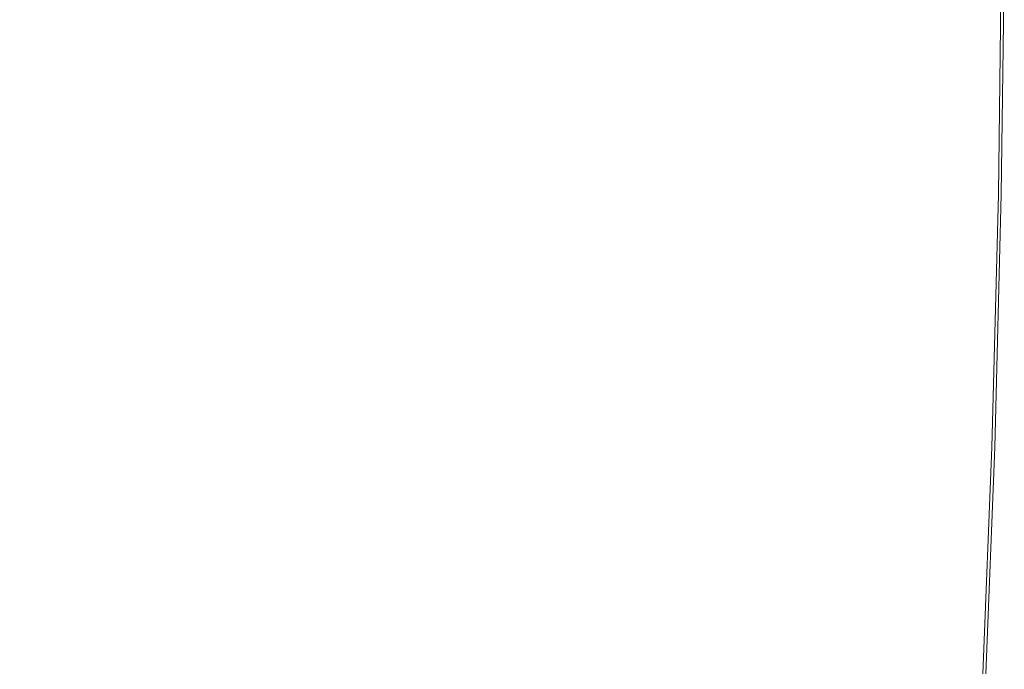
# Model space of a CAD drawing. Extents: x 0 to 900, y -900 to 0.
# Drawn here: x 666 to 900, y -323 to -168 of the extents above; entities that cross this region are included whole.
import ezdxf

# ---------------------------------------------------------------- set-up
doc = ezdxf.new("R2010")
doc.units = 0
doc.header["$LTSCALE"] = 500
doc.header["$MEASUREMENT"] = 0
doc.layers.add('EXC-BRO', color=7, linetype='Continuous')
doc.layers.add('RESZTA-3D', color=7, linetype='Continuous')

# ---------------------------------------------------------------- blocks, each defined once
blk = doc.blocks.new('BREX-SENSE-CMP90P_1093', base_point=(-450.19, 450.14, -50.11))
at = {"layer": 'EXC-BRO', "lineweight": 0}
for points, invisible_edges in [([(420.9, 239.72, 50.14), (431.6, 298.16, 50.12), (421.6, 297.94, 50.14), (420.9, 239.72, 50.14)], 15), ([(431.6, 298.16, 50.12), (420.9, 239.72, 50.14), (430.9, 239.98, 50.12), (431.6, 298.16, 50.12)], 15), ([(439.28, 240.2, 50.08), (431.6, 298.16, 50.12), (430.9, 239.98, 50.12), (439.28, 240.2, 50.08)], 15), ([(431.6, 298.16, 50.12), (439.28, 240.2, 50.08), (440, 298.32, 50.08), (431.6, 298.16, 50.12)], 15), ([(439.28, 240.2, 50.08), (445.2, 298.44, 50), (440, 298.32, 50.08), (439.28, 240.2, 50.08)], 15), ([(445.2, 298.44, 50), (439.28, 240.2, 50.08), (444.48, 240.34, 50), (445.2, 298.44, 50)], 15), ([(447.26, 240.42, 49.86), (445.2, 298.44, 50), (444.48, 240.34, 50), (447.26, 240.42, 49.86)], 15), ([(445.2, 298.44, 50), (447.26, 240.42, 49.86), (447.98, 298.5, 49.86), (445.2, 298.44, 50)], 15), ([(447.26, 240.42, 49.86), (449.12, 298.52, 49.7), (447.98, 298.5, 49.86), (447.26, 240.42, 49.86)], 15), ([(449.12, 298.52, 49.7), (447.26, 240.42, 49.86), (448.4, 240.44, 49.7), (449.12, 298.52, 49.7)], 15), ([(448.7, 240.44, 49.46), (449.12, 298.52, 49.7), (448.4, 240.44, 49.7), (448.7, 240.44, 49.46)], 15), ([(448.7, 240.44, 49.46), (449.66, 298.54, 49.18), (449.42, 298.52, 49.46), (448.7, 240.44, 49.46)], 15), ([(449.66, 298.54, 49.18), (448.7, 240.44, 49.46), (448.92, 240.46, 49.18), (449.66, 298.54, 49.18)], 15), ([(449.12, 298.52, 49.7), (448.7, 240.44, 49.46), (449.42, 298.52, 49.46), (449.12, 298.52, 49.7)], 13), ([(449.1, 240.46, 48.02), (449.66, 298.54, 49.18), (448.92, 240.46, 49.18), (449.1, 240.46, 48.02)], 15), ([(449.66, 298.54, 49.18), (449.1, 240.46, 48.02), (449.82, 298.54, 48.02), (449.66, 298.54, 49.18)], 15), ([(449.1, 240.46, 48.02), (449.94, 298.54, 45.22), (449.82, 298.54, 48.02), (449.1, 240.46, 48.02)], 15), ([(449.94, 298.54, 45.22), (449.1, 240.46, 48.02), (449.22, 240.46, 45.22), (449.94, 298.54, 45.22)], 15), ([(449.3, 240.46, 39.96), (449.94, 298.54, 45.22), (449.22, 240.46, 45.22), (449.3, 240.46, 39.96)], 15), ([(449.3, 240.46, 39.96), (450.08, 298.54, 31.46), (450.04, 298.54, 39.96), (449.3, 240.46, 39.96)], 15), ([(450.08, 298.54, 31.46), (449.3, 240.46, 39.96), (449.36, 240.46, 31.46), (450.08, 298.54, 31.46)], 15), ([(449.94, 298.54, 45.22), (449.3, 240.46, 39.96), (450.04, 298.54, 39.96), (449.94, 298.54, 45.22)], 15), ([(449.38, 240.46, 20.52), (450.08, 298.54, 31.46), (449.36, 240.46, 31.46), (449.38, 240.46, 20.52)], 15), ([(450.08, 298.54, 31.46), (449.38, 240.46, 20.52), (450.1, 298.54, 20.52), (450.08, 298.54, 31.46)], 15), ([(449.38, 240.46, 20.52), (450.12, 298.54, 7.96), (450.1, 298.54, 20.52), (449.38, 240.46, 20.52)], 15), ([(450.12, 298.54, 7.96), (449.38, 240.46, 20.52), (449.4, 240.46, 7.96), (450.12, 298.54, 7.96)], 15), ([(449.4, 240.46, -50.08), (450.12, 298.54, 7.96), (449.4, 240.46, 7.96), (449.4, 240.46, -50.08)], 15), ([(450.12, 298.54, 7.96), (449.4, 240.46, -50.08), (450.12, 298.54, -50.08), (450.12, 298.54, 7.96)], 13), ([(350.42, 295.52, 41.76), (369.68, 238.08, 42.92), (369.6, 296.66, 42.92), (350.42, 295.52, 41.76)], 15), ([(369.68, 238.08, 42.92), (376.98, 297.06, 43.7), (369.6, 296.66, 42.92), (369.68, 238.08, 42.92)], 15), ([(376.98, 297.06, 43.7), (369.68, 238.08, 42.92), (376.28, 238.6, 43.68), (376.98, 297.06, 43.7)], 15), ([(378.08, 238.64, 44.4), (376.98, 297.06, 43.7), (376.28, 238.6, 43.68), (378.08, 238.64, 44.4)], 15), ([(376.98, 297.06, 43.7), (378.08, 238.64, 44.4), (378.78, 297.08, 44.42), (376.98, 297.06, 43.7)], 15), ([(378.08, 238.64, 44.4), (381.28, 297.14, 45.42), (378.78, 297.08, 44.42), (378.08, 238.64, 44.4)], 15), ([(381.28, 297.14, 45.42), (378.08, 238.64, 44.4), (380.58, 238.7, 45.4), (381.28, 297.14, 45.42)], 15), ([(383.4, 238.76, 46.54), (381.28, 297.14, 45.42), (380.58, 238.7, 45.4), (383.4, 238.76, 46.54)], 15), ([(381.28, 297.14, 45.42), (383.4, 238.76, 46.54), (384.08, 297.2, 46.54), (381.28, 297.14, 45.42)], 15), ([(383.4, 238.76, 46.54), (386.86, 297.24, 47.64), (384.08, 297.2, 46.54), (383.4, 238.76, 46.54)], 15), ([(386.86, 297.24, 47.64), (383.4, 238.76, 46.54), (386.18, 238.84, 47.64), (386.86, 297.24, 47.64)], 15), ([(388.56, 238.9, 48.58), (386.86, 297.24, 47.64), (386.18, 238.84, 47.64), (388.56, 238.9, 48.58)], 15), ([(386.86, 297.24, 47.64), (388.56, 238.9, 48.58), (389.24, 297.3, 48.58), (386.86, 297.24, 47.64)], 15), ([(388.56, 238.9, 48.58), (390.88, 297.32, 49.2), (389.24, 297.3, 48.58), (388.56, 238.9, 48.58)], 15), ([(390.88, 297.32, 49.2), (388.56, 238.9, 48.58), (390.2, 238.94, 49.2), (390.88, 297.32, 49.2)], 15), ([(391.26, 238.96, 49.58), (390.88, 297.32, 49.2), (390.2, 238.94, 49.2), (391.26, 238.96, 49.58)], 15), ([(390.88, 297.32, 49.2), (391.26, 238.96, 49.58), (391.94, 297.34, 49.58), (390.88, 297.32, 49.2)], 15), ([(391.26, 238.96, 49.58), (392.64, 297.36, 49.78), (391.94, 297.34, 49.58), (391.26, 238.96, 49.58)], 15), ([(392.64, 297.36, 49.78), (391.26, 238.96, 49.58), (391.96, 238.98, 49.78), (392.64, 297.36, 49.78)], 15), ([(392.46, 238.98, 49.9), (392.64, 297.36, 49.78), (391.96, 238.98, 49.78), (392.46, 238.98, 49.9)], 15), ([(392.64, 297.36, 49.78), (392.46, 238.98, 49.9), (393.14, 297.38, 49.9), (392.64, 297.36, 49.78)], 15), ([(392.46, 238.98, 49.9), (393.66, 297.38, 49.98), (393.14, 297.38, 49.9), (392.46, 238.98, 49.9)], 15), ([(393.66, 297.38, 49.98), (392.46, 238.98, 49.9), (392.98, 239, 49.98), (393.66, 297.38, 49.98)], 15), ([(394.28, 239.04, 50.04), (393.66, 297.38, 49.98), (392.98, 239, 49.98), (394.28, 239.04, 50.04)], 15), ([(393.66, 297.38, 49.98), (394.28, 239.04, 50.04), (394.96, 297.4, 50.04), (393.66, 297.38, 49.98)], 15), ([(394.28, 239.04, 50.04), (397.86, 297.46, 50.1), (394.96, 297.4, 50.04), (394.28, 239.04, 50.04)], 15), ([(397.86, 297.46, 50.1), (394.28, 239.04, 50.04), (397.18, 239.1, 50.1), (397.86, 297.46, 50.1)], 15), ([(402.44, 239.24, 50.12), (397.86, 297.46, 50.1), (397.18, 239.1, 50.1), (402.44, 239.24, 50.12)], 15), ([(397.86, 297.46, 50.1), (402.44, 239.24, 50.12), (403.14, 297.56, 50.12), (397.86, 297.46, 50.1)], 15), ([(402.44, 239.24, 50.12), (411.58, 297.74, 50.14), (403.14, 297.56, 50.12), (402.44, 239.24, 50.12)], 15), ([(411.58, 297.74, 50.14), (402.44, 239.24, 50.12), (410.88, 239.46, 50.14), (411.58, 297.74, 50.14)], 15), ([(420.9, 239.72, 50.14), (411.58, 297.74, 50.14), (410.88, 239.46, 50.14), (420.9, 239.72, 50.14)], 15), ([(411.58, 297.74, 50.14), (420.9, 239.72, 50.14), (421.6, 297.94, 50.14), (411.58, 297.74, 50.14)], 15), ([(251.64, 289.6, 36.96), (320.08, 233.78, 40.1), (313.16, 293.28, 39.88), (251.64, 289.6, 36.96)], 15), ([(320.08, 233.78, 40.1), (350.42, 295.52, 41.76), (313.16, 293.28, 39.88), (320.08, 233.78, 40.1)], 15), ([(350.42, 295.52, 41.76), (320.08, 233.78, 40.1), (352.76, 236.64, 41.84), (350.42, 295.52, 41.76)], 15), ([(369.68, 238.08, 42.92), (350.42, 295.52, 41.76), (352.76, 236.64, 41.84), (369.68, 238.08, 42.92)], 15), ([(200.16, 222.54, 34.24), (251.64, 289.6, 36.96), (174.94, 285.34, 33.42), (200.16, 222.54, 34.24)], 15), ([(251.64, 289.6, 36.96), (200.16, 222.54, 34.24), (266.12, 229.08, 37.42), (251.64, 289.6, 36.96)], 15), ([(320.08, 233.78, 40.1), (251.64, 289.6, 36.96), (266.12, 229.08, 37.42), (320.08, 233.78, 40.1)], 15), ([(402.44, 239.24, 50.12), (409.48, 179.22, 50.14), (410.88, 239.46, 50.14), (402.44, 239.24, 50.12)], 15), ([(420.9, 239.72, 50.14), (409.48, 179.22, 50.14), (419.46, 179.48, 50.14), (420.9, 239.72, 50.14)], 15), ([(409.48, 179.22, 50.14), (420.9, 239.72, 50.14), (410.88, 239.46, 50.14), (409.48, 179.22, 50.14)], 15), ([(429.42, 179.76, 50.12), (420.9, 239.72, 50.14), (419.46, 179.48, 50.14), (429.42, 179.76, 50.12)], 15), ([(420.9, 239.72, 50.14), (429.42, 179.76, 50.12), (430.9, 239.98, 50.12), (420.9, 239.72, 50.14)], 15), ([(439.28, 240.2, 50.08), (429.42, 179.76, 50.12), (437.8, 179.98, 50.08), (439.28, 240.2, 50.08)], 15), ([(429.42, 179.76, 50.12), (439.28, 240.2, 50.08), (430.9, 239.98, 50.12), (429.42, 179.76, 50.12)], 15), ([(442.98, 180.12, 50), (439.28, 240.2, 50.08), (437.8, 179.98, 50.08), (442.98, 180.12, 50)], 15), ([(439.28, 240.2, 50.08), (442.98, 180.12, 50), (444.48, 240.34, 50), (439.28, 240.2, 50.08)], 15), ([(447.26, 240.42, 49.86), (442.98, 180.12, 50), (445.74, 180.2, 49.86), (447.26, 240.42, 49.86)], 15), ([(442.98, 180.12, 50), (447.26, 240.42, 49.86), (444.48, 240.34, 50), (442.98, 180.12, 50)], 15), ([(446.9, 180.24, 49.7), (447.26, 240.42, 49.86), (445.74, 180.2, 49.86), (446.9, 180.24, 49.7)], 15), ([(447.26, 240.42, 49.86), (446.9, 180.24, 49.7), (448.4, 240.44, 49.7), (447.26, 240.42, 49.86)], 15), ([(448.7, 240.44, 49.46), (446.9, 180.24, 49.7), (447.18, 180.24, 49.46), (448.7, 240.44, 49.46)], 11), ([(446.9, 180.24, 49.7), (448.7, 240.44, 49.46), (448.4, 240.44, 49.7), (446.9, 180.24, 49.7)], 15), ([(447.42, 180.26, 49.18), (448.7, 240.44, 49.46), (447.18, 180.24, 49.46), (447.42, 180.26, 49.18)], 15), ([(448.7, 240.44, 49.46), (447.42, 180.26, 49.18), (448.92, 240.46, 49.18), (448.7, 240.44, 49.46)], 15), ([(449.1, 240.46, 48.02), (447.42, 180.26, 49.18), (447.6, 180.26, 48.02), (449.1, 240.46, 48.02)], 15), ([(447.42, 180.26, 49.18), (449.1, 240.46, 48.02), (448.92, 240.46, 49.18), (447.42, 180.26, 49.18)], 15), ([(447.72, 180.26, 45.22), (449.1, 240.46, 48.02), (447.6, 180.26, 48.02), (447.72, 180.26, 45.22)], 15), ([(449.1, 240.46, 48.02), (447.72, 180.26, 45.22), (449.22, 240.46, 45.22), (449.1, 240.46, 48.02)], 15), ([(449.3, 240.46, 39.96), (447.72, 180.26, 45.22), (447.8, 180.26, 39.96), (449.3, 240.46, 39.96)], 15), ([(447.72, 180.26, 45.22), (449.3, 240.46, 39.96), (449.22, 240.46, 45.22), (447.72, 180.26, 45.22)], 15), ([(447.84, 180.26, 31.46), (449.3, 240.46, 39.96), (447.8, 180.26, 39.96), (447.84, 180.26, 31.46)], 15), ([(449.3, 240.46, 39.96), (447.84, 180.26, 31.46), (449.36, 240.46, 31.46), (449.3, 240.46, 39.96)], 15), ([(449.38, 240.46, 20.52), (447.84, 180.26, 31.46), (447.88, 180.26, 20.52), (449.38, 240.46, 20.52)], 15), ([(447.84, 180.26, 31.46), (449.38, 240.46, 20.52), (449.36, 240.46, 31.46), (447.84, 180.26, 31.46)], 15), ([(449.38, 240.46, 20.52), (447.88, 180.26, 7.96), (449.4, 240.46, 7.96), (449.38, 240.46, 20.52)], 15), ([(447.88, 180.26, 7.96), (449.38, 240.46, 20.52), (447.88, 180.26, 20.52), (447.88, 180.26, 7.96)], 15), ([(449.4, 240.46, -50.08), (447.88, 180.26, 7.96), (447.88, 180.26, -50.08), (449.4, 240.46, -50.08)], 11), ([(447.88, 180.26, 7.96), (449.4, 240.46, -50.08), (449.4, 240.46, 7.96), (447.88, 180.26, 7.96)], 15), ([(354.88, 176, 41.94), (369.68, 238.08, 42.92), (352.76, 236.64, 41.84), (354.88, 176, 41.94)], 15), ([(369.68, 238.08, 42.92), (354.88, 176, 41.94), (369.18, 177.74, 42.94), (369.68, 238.08, 42.92)], 15), ([(374.9, 178.36, 43.66), (369.68, 238.08, 42.92), (369.18, 177.74, 42.94), (374.9, 178.36, 43.66)], 15), ([(369.68, 238.08, 42.92), (374.9, 178.36, 43.66), (376.28, 238.6, 43.68), (369.68, 238.08, 42.92)], 15), ([(378.08, 238.64, 44.4), (374.9, 178.36, 43.66), (376.7, 178.4, 44.38), (378.08, 238.64, 44.4)], 15), ([(374.9, 178.36, 43.66), (378.08, 238.64, 44.4), (376.28, 238.6, 43.68), (374.9, 178.36, 43.66)], 15), ([(379.2, 178.46, 45.38), (378.08, 238.64, 44.4), (376.7, 178.4, 44.38), (379.2, 178.46, 45.38)], 15), ([(378.08, 238.64, 44.4), (379.2, 178.46, 45.38), (380.58, 238.7, 45.4), (378.08, 238.64, 44.4)], 15), ([(383.4, 238.76, 46.54), (379.2, 178.46, 45.38), (382.02, 178.52, 46.52), (383.4, 238.76, 46.54)], 15), ([(379.2, 178.46, 45.38), (383.4, 238.76, 46.54), (380.58, 238.7, 45.4), (379.2, 178.46, 45.38)], 15), ([(384.8, 178.6, 47.62), (383.4, 238.76, 46.54), (382.02, 178.52, 46.52), (384.8, 178.6, 47.62)], 15), ([(383.4, 238.76, 46.54), (384.8, 178.6, 47.62), (386.18, 238.84, 47.64), (383.4, 238.76, 46.54)], 15), ([(388.56, 238.9, 48.58), (384.8, 178.6, 47.62), (387.2, 178.66, 48.58), (388.56, 238.9, 48.58)], 15), ([(384.8, 178.6, 47.62), (388.56, 238.9, 48.58), (386.18, 238.84, 47.64), (384.8, 178.6, 47.62)], 15), ([(388.84, 178.7, 49.2), (388.56, 238.9, 48.58), (387.2, 178.66, 48.58), (388.84, 178.7, 49.2)], 15), ([(388.56, 238.9, 48.58), (388.84, 178.7, 49.2), (390.2, 238.94, 49.2), (388.56, 238.9, 48.58)], 15), ([(391.26, 238.96, 49.58), (388.84, 178.7, 49.2), (389.9, 178.72, 49.58), (391.26, 238.96, 49.58)], 15), ([(388.84, 178.7, 49.2), (391.26, 238.96, 49.58), (390.2, 238.94, 49.2), (388.84, 178.7, 49.2)], 15), ([(390.6, 178.74, 49.78), (391.26, 238.96, 49.58), (389.9, 178.72, 49.58), (390.6, 178.74, 49.78)], 15), ([(391.26, 238.96, 49.58), (390.6, 178.74, 49.78), (391.96, 238.98, 49.78), (391.26, 238.96, 49.58)], 15), ([(392.46, 238.98, 49.9), (390.6, 178.74, 49.78), (391.1, 178.76, 49.9), (392.46, 238.98, 49.9)], 15), ([(390.6, 178.74, 49.78), (392.46, 238.98, 49.9), (391.96, 238.98, 49.78), (390.6, 178.74, 49.78)], 15), ([(391.62, 178.76, 49.98), (392.46, 238.98, 49.9), (391.1, 178.76, 49.9), (391.62, 178.76, 49.98)], 15), ([(394.28, 239.04, 50.04), (391.62, 178.76, 49.98), (392.92, 178.8, 50.04), (394.28, 239.04, 50.04)], 15), ([(391.62, 178.76, 49.98), (394.28, 239.04, 50.04), (392.98, 239, 49.98), (391.62, 178.76, 49.98)], 15), ([(392.46, 238.98, 49.9), (391.62, 178.76, 49.98), (392.98, 239, 49.98), (392.46, 238.98, 49.9)], 15), ([(395.8, 178.88, 50.1), (394.28, 239.04, 50.04), (392.92, 178.8, 50.04), (395.8, 178.88, 50.1)], 15), ([(394.28, 239.04, 50.04), (395.8, 178.88, 50.1), (397.18, 239.1, 50.1), (394.28, 239.04, 50.04)], 15), ([(402.44, 239.24, 50.12), (395.8, 178.88, 50.1), (401.06, 179, 50.12), (402.44, 239.24, 50.12)], 15), ([(395.8, 178.88, 50.1), (402.44, 239.24, 50.12), (397.18, 239.1, 50.1), (395.8, 178.88, 50.1)], 15), ([(409.48, 179.22, 50.14), (402.44, 239.24, 50.12), (401.06, 179, 50.12), (409.48, 179.22, 50.14)], 15), ([(320.08, 233.78, 40.1), (354.88, 176, 41.94), (352.76, 236.64, 41.84), (320.08, 233.78, 40.1)], 15), ([(282.06, 166.86, 38.02), (320.08, 233.78, 40.1), (266.12, 229.08, 37.42), (282.06, 166.86, 38.02)], 15), ([(320.08, 233.78, 40.1), (282.06, 166.86, 38.02), (327.38, 172.56, 40.4), (320.08, 233.78, 40.1)], 15), ([(354.88, 176, 41.94), (320.08, 233.78, 40.1), (327.38, 172.56, 40.4), (354.88, 176, 41.94)], 15), ([(200.16, 222.54, 34.24), (282.06, 166.86, 38.02), (266.12, 229.08, 37.42), (200.16, 222.54, 34.24)], 15), ([(200.16, 222.54, 34.24), (170.92, 144.02, 32.46), (227.16, 157.76, 35.24), (200.16, 222.54, 34.24)], 15), ([(282.06, 166.86, 38.02), (200.16, 222.54, 34.24), (227.16, 157.76, 35.24), (282.06, 166.86, 38.02)], 15), ([(368.18, 124.26, 42.96), (374.9, 178.36, 43.66), (369.18, 177.74, 42.94), (368.18, 124.26, 42.96)], 15), ([(374.9, 178.36, 43.66), (368.18, 124.26, 42.96), (372.98, 124.94, 43.64), (374.9, 178.36, 43.66)], 15), ([(374.78, 124.98, 44.36), (374.9, 178.36, 43.66), (372.98, 124.94, 43.64), (374.78, 124.98, 44.36)], 15), ([(374.78, 124.98, 44.36), (379.2, 178.46, 45.38), (376.7, 178.4, 44.38), (374.78, 124.98, 44.36)], 15), ([(379.2, 178.46, 45.38), (374.78, 124.98, 44.36), (377.26, 125.02, 45.36), (379.2, 178.46, 45.38)], 15), ([(374.9, 178.36, 43.66), (374.78, 124.98, 44.36), (376.7, 178.4, 44.38), (374.9, 178.36, 43.66)], 15), ([(380.08, 125.06, 46.5), (379.2, 178.46, 45.38), (377.26, 125.02, 45.36), (380.08, 125.06, 46.5)], 15), ([(379.2, 178.46, 45.38), (380.08, 125.06, 46.5), (382.02, 178.52, 46.52), (379.2, 178.46, 45.38)], 15), ([(380.08, 125.06, 46.5), (384.8, 178.6, 47.62), (382.02, 178.52, 46.52), (380.08, 125.06, 46.5)], 15), ([(384.8, 178.6, 47.62), (380.08, 125.06, 46.5), (382.86, 125.1, 47.62), (384.8, 178.6, 47.62)], 15), ([(385.26, 125.14, 48.56), (384.8, 178.6, 47.62), (382.86, 125.1, 47.62), (385.26, 125.14, 48.56)], 15), ([(384.8, 178.6, 47.62), (385.26, 125.14, 48.56), (387.2, 178.66, 48.58), (384.8, 178.6, 47.62)], 15), ([(385.26, 125.14, 48.56), (388.84, 178.7, 49.2), (387.2, 178.66, 48.58), (385.26, 125.14, 48.56)], 15), ([(388.84, 178.7, 49.2), (385.26, 125.14, 48.56), (386.9, 125.16, 49.2), (388.84, 178.7, 49.2)], 15), ([(387.98, 125.18, 49.58), (388.84, 178.7, 49.2), (386.9, 125.16, 49.2), (387.98, 125.18, 49.58)], 15), ([(387.98, 125.18, 49.58), (390.6, 178.74, 49.78), (389.9, 178.72, 49.58), (387.98, 125.18, 49.58)], 15), ([(390.6, 178.74, 49.78), (387.98, 125.18, 49.58), (388.66, 125.2, 49.78), (390.6, 178.74, 49.78)], 15), ([(388.84, 178.7, 49.2), (387.98, 125.18, 49.58), (389.9, 178.72, 49.58), (388.84, 178.7, 49.2)], 15), ([(389.16, 125.2, 49.9), (390.6, 178.74, 49.78), (388.66, 125.2, 49.78), (389.16, 125.2, 49.9)], 15), ([(390.6, 178.74, 49.78), (389.16, 125.2, 49.9), (391.1, 178.76, 49.9), (390.6, 178.74, 49.78)], 15), ([(389.16, 125.2, 49.9), (391.62, 178.76, 49.98), (391.1, 178.76, 49.9), (389.16, 125.2, 49.9)], 15), ([(391.62, 178.76, 49.98), (389.16, 125.2, 49.9), (389.68, 125.22, 49.98), (391.62, 178.76, 49.98)], 15), ([(390.98, 125.24, 50.04), (391.62, 178.76, 49.98), (389.68, 125.22, 49.98), (390.98, 125.24, 50.04)], 15), ([(390.98, 125.24, 50.04), (395.8, 178.88, 50.1), (392.92, 178.8, 50.04), (390.98, 125.24, 50.04)], 15), ([(395.8, 178.88, 50.1), (390.98, 125.24, 50.04), (393.84, 125.28, 50.1), (395.8, 178.88, 50.1)], 15), ([(391.62, 178.76, 49.98), (390.98, 125.24, 50.04), (392.92, 178.8, 50.04), (391.62, 178.76, 49.98)], 15), ([(399.08, 125.38, 50.12), (395.8, 178.88, 50.1), (393.84, 125.28, 50.1), (399.08, 125.38, 50.12)], 15), ([(395.8, 178.88, 50.1), (399.08, 125.38, 50.12), (401.06, 179, 50.12), (395.8, 178.88, 50.1)], 15), ([(399.08, 125.38, 50.12), (409.48, 179.22, 50.14), (401.06, 179, 50.12), (399.08, 125.38, 50.12)], 15), ([(409.48, 179.22, 50.14), (399.08, 125.38, 50.12), (407.46, 125.52, 50.14), (409.48, 179.22, 50.14)], 15), ([(417.4, 125.7, 50.14), (409.48, 179.22, 50.14), (407.46, 125.52, 50.14), (417.4, 125.7, 50.14)], 15), ([(409.48, 179.22, 50.14), (417.4, 125.7, 50.14), (419.46, 179.48, 50.14), (409.48, 179.22, 50.14)], 15), ([(417.4, 125.7, 50.14), (429.42, 179.76, 50.12), (419.46, 179.48, 50.14), (417.4, 125.7, 50.14)], 15), ([(429.42, 179.76, 50.12), (417.4, 125.7, 50.14), (427.34, 125.9, 50.12), (429.42, 179.76, 50.12)], 15), ([(435.66, 126.06, 50.08), (429.42, 179.76, 50.12), (427.34, 125.9, 50.12), (435.66, 126.06, 50.08)], 15), ([(429.42, 179.76, 50.12), (435.66, 126.06, 50.08), (437.8, 179.98, 50.08), (429.42, 179.76, 50.12)], 15), ([(435.66, 126.06, 50.08), (442.98, 180.12, 50), (437.8, 179.98, 50.08), (435.66, 126.06, 50.08)], 15), ([(442.98, 180.12, 50), (435.66, 126.06, 50.08), (440.82, 126.16, 50), (442.98, 180.12, 50)], 15), ([(443.58, 126.22, 49.86), (442.98, 180.12, 50), (440.82, 126.16, 50), (443.58, 126.22, 49.86)], 15), ([(442.98, 180.12, 50), (443.58, 126.22, 49.86), (445.74, 180.2, 49.86), (442.98, 180.12, 50)], 15), ([(443.58, 126.22, 49.86), (446.9, 180.24, 49.7), (445.74, 180.2, 49.86), (443.58, 126.22, 49.86)], 15), ([(446.9, 180.24, 49.7), (443.58, 126.22, 49.86), (444.72, 126.24, 49.7), (446.9, 180.24, 49.7)], 15), ([(445.02, 126.24, 49.46), (446.9, 180.24, 49.7), (444.72, 126.24, 49.7), (445.02, 126.24, 49.46)], 15), ([(445.02, 126.24, 49.46), (447.42, 180.26, 49.18), (447.18, 180.24, 49.46), (445.02, 126.24, 49.46)], 15), ([(447.42, 180.26, 49.18), (445.02, 126.24, 49.46), (445.24, 126.26, 49.18), (447.42, 180.26, 49.18)], 15), ([(446.9, 180.24, 49.7), (445.02, 126.24, 49.46), (447.18, 180.24, 49.46), (446.9, 180.24, 49.7)], 13), ([(445.42, 126.26, 48.02), (447.42, 180.26, 49.18), (445.24, 126.26, 49.18), (445.42, 126.26, 48.02)], 15), ([(445.42, 126.26, 48.02), (447.72, 180.26, 45.22), (447.6, 180.26, 48.02), (445.42, 126.26, 48.02)], 15), ([(447.72, 180.26, 45.22), (445.42, 126.26, 48.02), (445.54, 126.26, 45.22), (447.72, 180.26, 45.22)], 15), ([(447.42, 180.26, 49.18), (445.42, 126.26, 48.02), (447.6, 180.26, 48.02), (447.42, 180.26, 49.18)], 15), ([(445.62, 126.26, 39.96), (447.72, 180.26, 45.22), (445.54, 126.26, 45.22), (445.62, 126.26, 39.96)], 15), ([(445.62, 126.26, 39.96), (447.84, 180.26, 31.46), (447.8, 180.26, 39.96), (445.62, 126.26, 39.96)], 15), ([(447.84, 180.26, 31.46), (445.62, 126.26, 39.96), (445.68, 126.26, 31.46), (447.84, 180.26, 31.46)], 15), ([(447.72, 180.26, 45.22), (445.62, 126.26, 39.96), (447.8, 180.26, 39.96), (447.72, 180.26, 45.22)], 15), ([(445.7, 126.26, 20.52), (447.84, 180.26, 31.46), (445.68, 126.26, 31.46), (445.7, 126.26, 20.52)], 15), ([(447.84, 180.26, 31.46), (445.7, 126.26, 20.52), (447.88, 180.26, 20.52), (447.84, 180.26, 31.46)], 15), ([(445.7, 126.26, -50.08), (447.88, 180.26, 7.96), (445.7, 126.26, 7.96), (445.7, 126.26, -50.08)], 15), ([(447.88, 180.26, 7.96), (445.7, 126.26, -50.08), (447.88, 180.26, -50.08), (447.88, 180.26, 7.96)], 13), ([(445.7, 126.26, 20.52), (447.88, 180.26, 7.96), (447.88, 180.26, 20.52), (445.7, 126.26, 20.52)], 15), ([(447.88, 180.26, 7.96), (445.7, 126.26, 20.52), (445.7, 126.26, 7.96), (447.88, 180.26, 7.96)], 15), ([(334.5, 118.3, 40.76), (354.88, 176, 41.94), (327.38, 172.56, 40.4), (334.5, 118.3, 40.76)], 15), ([(354.88, 176, 41.94), (334.5, 118.3, 40.76), (356.58, 122.26, 42.08), (354.88, 176, 41.94)], 15), ([(354.88, 176, 41.94), (368.18, 124.26, 42.96), (369.18, 177.74, 42.94), (354.88, 176, 41.94)], 15), ([(368.18, 124.26, 42.96), (354.88, 176, 41.94), (356.58, 122.26, 42.08), (368.18, 124.26, 42.96)], 15), ([(282.06, 166.86, 38.02), (334.5, 118.3, 40.76), (327.38, 172.56, 40.4), (282.06, 166.86, 38.02)], 15), ([(254.46, 100.7, 36.42), (282.06, 166.86, 38.02), (227.16, 157.76, 35.24), (254.46, 100.7, 36.42)], 15), ([(282.06, 166.86, 38.02), (254.46, 100.7, 36.42), (298.18, 111.74, 38.74), (282.06, 166.86, 38.02)], 15), ([(334.5, 118.3, 40.76), (282.06, 166.86, 38.02), (298.18, 111.74, 38.74), (334.5, 118.3, 40.76)], 15), ([(170.92, 144.02, 32.46), (254.46, 100.7, 36.42), (227.16, 157.76, 35.24), (170.92, 144.02, 32.46)], 15), ([(254.46, 100.7, 36.42), (170.92, 144.02, 32.46), (210.14, 83.26, 34.14), (254.46, 100.7, 36.42)], 15)]:
    blk.add_3dface(points, dxfattribs=dict(at, invisible_edges=invisible_edges))

msp = doc.modelspace()

# ---------------------------------------------------------------- block references
at = {"layer": 'RESZTA-3D', "color": 7, "lineweight": 0}
msp.add_blockref('BREX-SENSE-CMP90P_1093', (0, 0), dxfattribs=at)

doc.saveas('drawing.dxf')
